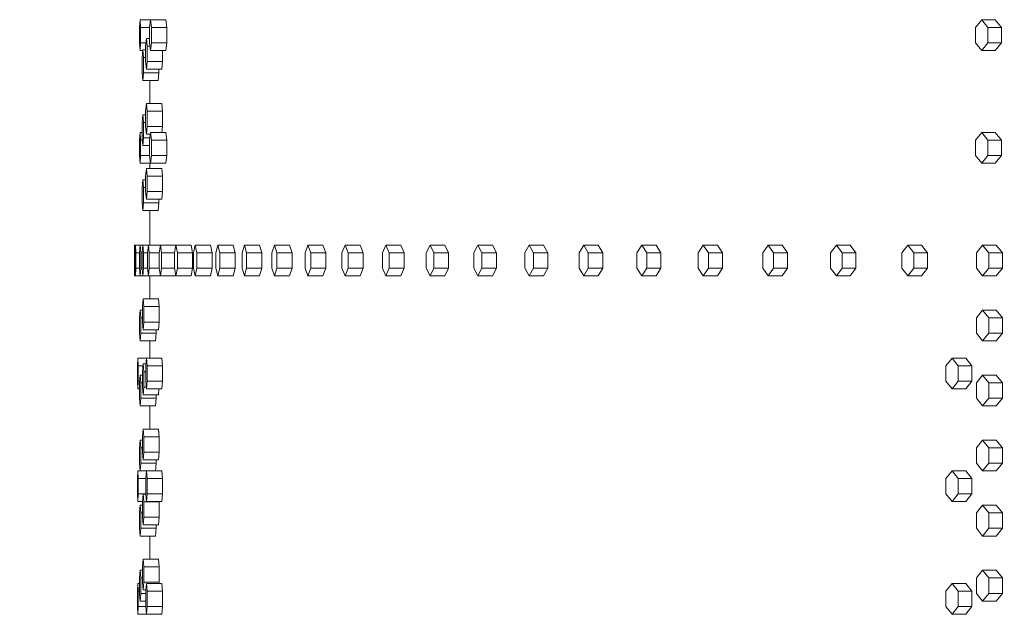
# Model space of a CAD drawing. Units: inches. Extents: x 88 to 2312, y 53 to 1500.
# Drawn here: x 450 to 482, y 839 to 858 of the extents above; entities that cross this region are included whole.
import ezdxf

# ---------------------------------------------------------------- set-up
doc = ezdxf.new("R2010")
doc.units = ezdxf.units.IN
doc.header["$LTSCALE"] = 70.588235
doc.header["$MEASUREMENT"] = 0
doc.layers.add('Symbol (ANSI)', color=7, linetype='Continuous', lineweight=15)
doc.layers.add('Visible (ANSI)', color=7, linetype='Continuous', lineweight=15)
doc.styles.add('Standard (Cntr)', font='arial.ttf')
doc.dimstyles.new('LDMK_FtIn$7', dxfattribs={"dimscale": 141.176471, "dimtxt": 0.075, "dimasz": 0.0625, "dimexe": 0.0625, "dimexo": 0.0625, "dimgap": 0.031496, "dimtad": 1, "dimdec": 4, "dimzin": 3, "dimdsep": 46, "dimlunit": 4, "dimtxsty": 'Standard (Cntr)', "dimblk": 'DOT', "dimcen": 0.09, "dimdle": 0.25, "dimclrd": 256, "dimclre": 256, "dimclrt": 256, "dimazin": 0, "dimtfac": 1, "dimtdec": 4, "dimtofl": 0, "dimtmove": 0, "dimatfit": 3, "dimldrblk": 'Filled-1', "dimfxl": 1, "dimfrac": 2, "dimtolj": 1, "dimtzin": 0, "dimlwd": -1, "dimlwe": -1, "dimarcsym": 0})

# ---------------------------------------------------------------- blocks, each defined once
blk = doc.blocks.new('_Dot')
at = {"color": 0, "linetype": 'ByBlock', "lineweight": -2}
blk.add_line((-0.5, 0), (-1, 0), dxfattribs=at)
at = {"color": 0, "linetype": 'ByBlock', "const_width": 0.5}
blk.add_lwpolyline([(-0.25, 0, 1), (0.25, 0, 1)], format="xyb", close=True, dxfattribs=at)
blk = doc.blocks.new('Filled-1')
at = {"color": 0}
for p, q in [((0, 0), (-1, 0.25)), ((-1, 0.25), (-1, -0.25)), ((-1, 0), (0, 0)), ((-1, -0.25), (0, 0))]:
    blk.add_line(p, q, dxfattribs=at)
at = {"color": 0, "flags": 128}
blk.add_lwpolyline([(-1, -0.25), (0, 0), (-1, 0.25), (-1, -0.25)], dxfattribs=at)
at = {"color": 0}
blk.add_solid([(-1, -0.25), (0, 0), (-1, 0.25), (-1, -0.25)], dxfattribs=at)

msp = doc.modelspace()

# ---------------------------------------------------------------- linework, layer by layer
at = {"layer": 'Visible (ANSI)'}
for p, q in [((454.19924, 858.26313), (454.18226, 858.01313)), ((454.5362, 858.26313), (454.19924, 858.26313)), ((454.21622, 858.01313), (454.19924, 858.26313)), ((454.5362, 858.26313), (454.50751, 858.01313)), ((455.0351, 858.26313), (454.5362, 858.26313)), ((454.56489, 858.01313), (454.5362, 858.26313)), ((455.0351, 858.26313), (455.0638, 858.01313)), ((481.54886, 858.26313), (481.34583, 858.01313)), ((481.99049, 858.26313), (481.54886, 858.26313)), ((481.75189, 858.01313), (481.54886, 858.26313)), ((481.99049, 858.26313), (482.19352, 858.01313)), ((454.18226, 858.01313), (454.18226, 857.51313)), ((454.50751, 858.01313), (454.21622, 858.01313)), ((454.21622, 857.51313), (454.21622, 858.01313)), ((454.50751, 858.01313), (454.50751, 857.51313)), ((455.0638, 858.01313), (454.56489, 858.01313)), ((454.56489, 857.51313), (454.56489, 858.01313)), ((455.0638, 858.01313), (455.0638, 857.51313)), ((481.34583, 858.01313), (481.34583, 857.51313)), ((482.19352, 858.01313), (481.75189, 858.01313)), ((481.75189, 857.51313), (481.75189, 858.01313)), ((482.19352, 858.01313), (482.19352, 857.51313)), ((454.40461, 857.65013), (454.37982, 857.40013)), ((454.50751, 857.65013), (454.40461, 857.65013)), ((454.4294, 857.40013), (454.40461, 857.65013)), ((454.18226, 857.51313), (454.19924, 857.26313)), ((454.19924, 857.26313), (454.21622, 857.51313)), ((454.29052, 857.26313), (454.19924, 857.26313)), ((454.39102, 857.51313), (454.21622, 857.51313)), ((454.29236, 857.28513), (454.27148, 857.03513)), ((454.37982, 857.28513), (454.29236, 857.28513)), ((454.31325, 857.03513), (454.29236, 857.28513)), ((454.37982, 857.40013), (454.37982, 856.90013)), ((454.52048, 857.40013), (454.4294, 857.40013)), ((454.4294, 856.90013), (454.4294, 857.40013)), ((454.50751, 857.51313), (454.5362, 857.26313)), ((454.5362, 857.26313), (454.56489, 857.51313)), ((455.0351, 857.26313), (454.5362, 857.26313)), ((455.0638, 857.51313), (454.56489, 857.51313)), ((454.92858, 857.26313), (454.92858, 856.90013)), ((455.0638, 857.51313), (455.0351, 857.26313)), ((481.34583, 857.51313), (481.54886, 857.26313)), ((481.54886, 857.26313), (481.75189, 857.51313)), ((481.99049, 857.26313), (481.54886, 857.26313)), ((482.19352, 857.51313), (481.75189, 857.51313)), ((482.19352, 857.51313), (481.99049, 857.26313)), ((454.27148, 857.03513), (454.27148, 856.53513)), ((454.37982, 857.03513), (454.31325, 857.03513)), ((454.31325, 856.53513), (454.31325, 857.03513)), ((454.37982, 856.90013), (454.40461, 856.65013)), ((454.40461, 856.65013), (454.4294, 856.90013)), ((454.92858, 856.90013), (454.4294, 856.90013)), ((454.92858, 856.90013), (454.90379, 856.65013)), ((454.90379, 856.65013), (454.40461, 856.65013)), ((454.81267, 856.65013), (454.81267, 856.53513)), ((454.27148, 856.53513), (454.29236, 856.28513)), ((454.29236, 856.28513), (454.31325, 856.53513)), ((454.79178, 856.28513), (454.29236, 856.28513)), ((454.81267, 856.53513), (454.31325, 856.53513)), ((454.51784, 855.53513), (454.51784, 856.28513)), ((454.81267, 856.53513), (454.79178, 856.28513)), ((454.40461, 855.53513), (454.37982, 855.28513)), ((454.90379, 855.53513), (454.40461, 855.53513)), ((454.4294, 855.28513), (454.40461, 855.53513)), ((454.90379, 855.53513), (454.92858, 855.28513)), ((454.29236, 855.17013), (454.27148, 854.92013)), ((454.37982, 855.17013), (454.29236, 855.17013)), ((454.31325, 854.92013), (454.29236, 855.17013)), ((454.37982, 855.28513), (454.37982, 854.78513)), ((454.92858, 855.28513), (454.4294, 855.28513)), ((454.4294, 854.78513), (454.4294, 855.28513)), ((454.92858, 855.28513), (454.92858, 854.78513)), ((454.27148, 854.92013), (454.27148, 854.42013)), ((454.37982, 854.92013), (454.31325, 854.92013)), ((454.31325, 854.42013), (454.31325, 854.92013)), ((454.37982, 854.78513), (454.40461, 854.53513)), ((454.40461, 854.53513), (454.4294, 854.78513)), ((454.92858, 854.78513), (454.4294, 854.78513)), ((454.92858, 854.78513), (454.90993, 854.59713)), ((454.19924, 854.59713), (454.18226, 854.34713)), ((454.18226, 854.34713), (454.18226, 853.84713)), ((454.27148, 854.59713), (454.19924, 854.59713)), ((454.21622, 854.34713), (454.19924, 854.59713)), ((454.27757, 854.34713), (454.21622, 854.34713)), ((454.21622, 853.84713), (454.21622, 854.34713)), ((454.27148, 854.42013), (454.29236, 854.17013)), ((454.29236, 854.17013), (454.31325, 854.42013)), ((454.51589, 854.42013), (454.31325, 854.42013)), ((454.52909, 854.53513), (454.40461, 854.53513)), ((454.5362, 854.59713), (454.50751, 854.34713)), ((454.50751, 854.34713), (454.50751, 853.84713)), ((455.0351, 854.59713), (454.5362, 854.59713)), ((454.56489, 854.34713), (454.5362, 854.59713)), ((455.0638, 854.34713), (454.56489, 854.34713)), ((454.56489, 853.84713), (454.56489, 854.34713)), ((455.0351, 854.59713), (455.0638, 854.34713)), ((455.0638, 854.34713), (455.0638, 853.84713)), ((481.54886, 854.59713), (481.34583, 854.34713)), ((481.34583, 854.34713), (481.34583, 853.84713)), ((481.99049, 854.59713), (481.54886, 854.59713)), ((481.75189, 854.34713), (481.54886, 854.59713)), ((482.19352, 854.34713), (481.75189, 854.34713)), ((481.75189, 853.84713), (481.75189, 854.34713)), ((481.99049, 854.59713), (482.19352, 854.34713)), ((482.19352, 854.34713), (482.19352, 853.84713)), ((454.50751, 854.17013), (454.29236, 854.17013)), ((454.18226, 853.84713), (454.19924, 853.59713)), ((454.19924, 853.59713), (454.21622, 853.84713)), ((454.50751, 853.84713), (454.21622, 853.84713)), ((454.50751, 853.84713), (454.5362, 853.59713)), ((454.5362, 853.59713), (454.56489, 853.84713)), ((455.0638, 853.84713), (454.56489, 853.84713)), ((455.0638, 853.84713), (455.0351, 853.59713)), ((481.34583, 853.84713), (481.54886, 853.59713)), ((481.54886, 853.59713), (481.75189, 853.84713)), ((482.19352, 853.84713), (481.75189, 853.84713)), ((482.19352, 853.84713), (481.99049, 853.59713)), ((454.5362, 853.59713), (454.19924, 853.59713)), ((454.40461, 853.42013), (454.37982, 853.17013)), ((454.90379, 853.42013), (454.40461, 853.42013)), ((454.4294, 853.17013), (454.40461, 853.42013)), ((454.51784, 853.42013), (454.51784, 853.59713)), ((455.0351, 853.59713), (454.5362, 853.59713)), ((454.90379, 853.42013), (454.92858, 853.17013)), ((481.99049, 853.59713), (481.54886, 853.59713)), ((454.29236, 853.05513), (454.27148, 852.80513)), ((454.37982, 853.05513), (454.29236, 853.05513)), ((454.31325, 852.80513), (454.29236, 853.05513)), ((454.37982, 853.17013), (454.37982, 852.67013)), ((454.92858, 853.17013), (454.4294, 853.17013)), ((454.4294, 852.67013), (454.4294, 853.17013)), ((454.92858, 853.17013), (454.92858, 852.67013)), ((454.27148, 852.80513), (454.27148, 852.30513)), ((454.37982, 852.80513), (454.31325, 852.80513)), ((454.31325, 852.30513), (454.31325, 852.80513)), ((454.37982, 852.67013), (454.40461, 852.42013)), ((454.40461, 852.42013), (454.4294, 852.67013)), ((454.90379, 852.42013), (454.40461, 852.42013)), ((454.92858, 852.67013), (454.4294, 852.67013)), ((454.81267, 852.42013), (454.81267, 852.30513)), ((454.92858, 852.67013), (454.90379, 852.42013)), ((454.27148, 852.30513), (454.29236, 852.05513)), ((454.29236, 852.05513), (454.31325, 852.30513)), ((454.81267, 852.30513), (454.31325, 852.30513)), ((454.81267, 852.30513), (454.79178, 852.05513)), ((454.79178, 852.05513), (454.29236, 852.05513)), ((454.51784, 851.43013), (454.51784, 852.05513)), ((454.51784, 850.93013), (454.51784, 851.43013)), ((454.01893, 850.68013), (454.02125, 850.93013)), ((454.05215, 850.93013), (454.02125, 850.93013)), ((454.05215, 850.93013), (454.04477, 850.68013)), ((454.20174, 850.93013), (454.05215, 850.93013)), ((454.05954, 850.68013), (454.05215, 850.93013)), ((454.20174, 850.93013), (454.18464, 850.68013)), ((454.29179, 850.93013), (454.20174, 850.93013)), ((454.21884, 850.68013), (454.20174, 850.93013)), ((454.29179, 850.93013), (454.27093, 850.68013)), ((454.47119, 850.93013), (454.29179, 850.93013)), ((454.31266, 850.68013), (454.29179, 850.93013)), ((454.47119, 850.93013), (454.44435, 850.68013)), ((454.85831, 850.93013), (454.47119, 850.93013)), ((454.49802, 850.68013), (454.47119, 850.93013)), ((454.85831, 850.93013), (454.82179, 850.68013)), ((455.35653, 850.93013), (454.85831, 850.93013)), ((454.89484, 850.68013), (454.85831, 850.93013)), ((455.36372, 850.93013), (455.31753, 850.68013)), ((455.35653, 850.93013), (455.35971, 850.9084)), ((455.86087, 850.93013), (455.36372, 850.93013)), ((455.40992, 850.68013), (455.36372, 850.93013)), ((455.86087, 850.93013), (455.90706, 850.68013)), ((455.98716, 850.93013), (455.93132, 850.68013)), ((456.48298, 850.93013), (455.98716, 850.93013)), ((456.043, 850.68013), (455.98716, 850.93013)), ((456.48298, 850.93013), (456.53882, 850.68013)), ((456.72831, 850.93013), (456.66285, 850.68013)), ((457.22256, 850.93013), (456.72831, 850.93013)), ((456.79377, 850.68013), (456.72831, 850.93013)), ((457.22256, 850.93013), (457.28802, 850.68013)), ((457.5868, 850.93013), (457.51175, 850.68013)), ((458.07923, 850.93013), (457.5868, 850.93013)), ((457.66184, 850.68013), (457.5868, 850.93013)), ((458.07923, 850.93013), (458.15428, 850.68013)), ((458.5622, 850.93013), (458.4776, 850.68013)), ((459.05256, 850.93013), (458.5622, 850.93013)), ((458.64679, 850.68013), (458.5622, 850.93013)), ((459.05256, 850.93013), (459.13716, 850.68013)), ((459.65401, 850.93013), (459.55991, 850.68013)), ((460.14206, 850.93013), (459.65401, 850.93013)), ((459.74811, 850.68013), (459.65401, 850.93013)), ((460.14206, 850.93013), (460.23616, 850.68013)), ((460.8617, 850.93013), (460.75814, 850.68013)), ((461.34719, 850.93013), (460.8617, 850.93013)), ((460.96525, 850.68013), (460.8617, 850.93013)), ((461.34719, 850.93013), (461.45074, 850.68013)), ((462.18464, 850.93013), (462.07167, 850.68013)), ((462.66732, 850.93013), (462.18464, 850.93013)), ((462.2976, 850.68013), (462.18464, 850.93013)), ((462.66732, 850.93013), (462.78029, 850.68013)), ((463.62218, 850.93013), (463.49986, 850.68013)), ((464.10182, 850.93013), (463.62218, 850.93013)), ((463.74449, 850.68013), (463.62218, 850.93013)), ((464.10182, 850.93013), (464.22413, 850.68013)), ((465.17359, 850.93013), (465.04198, 850.68013)), ((465.64993, 850.93013), (465.17359, 850.93013)), ((465.30519, 850.68013), (465.17359, 850.93013)), ((465.64993, 850.93013), (465.78154, 850.68013)), ((466.83808, 850.93013), (466.69726, 850.68013)), ((467.3109, 850.93013), (466.83808, 850.93013)), ((466.97891, 850.68013), (466.83808, 850.93013)), ((467.3109, 850.93013), (467.45173, 850.68013)), ((468.61483, 850.93013), (468.46486, 850.68013)), ((469.08389, 850.93013), (468.61483, 850.93013)), ((468.76481, 850.68013), (468.61483, 850.93013)), ((469.08389, 850.93013), (469.23386, 850.68013)), ((470.50294, 850.93013), (470.34389, 850.68013)), ((470.96799, 850.93013), (470.50294, 850.93013)), ((470.66199, 850.68013), (470.50294, 850.93013)), ((470.96799, 850.93013), (471.12704, 850.68013)), ((472.50146, 850.93013), (472.33341, 850.68013)), ((472.96227, 850.93013), (472.50146, 850.93013)), ((472.6695, 850.68013), (472.50146, 850.93013)), ((472.96227, 850.93013), (473.13031, 850.68013)), ((474.60937, 850.93013), (474.43242, 850.68013)), ((475.06572, 850.93013), (474.60937, 850.93013)), ((474.78633, 850.68013), (474.60937, 850.93013)), ((475.06572, 850.93013), (475.24267, 850.68013)), ((476.82563, 850.93013), (476.63985, 850.68013)), ((477.27727, 850.93013), (476.82563, 850.93013)), ((477.01141, 850.68013), (476.82563, 850.93013)), ((477.27727, 850.93013), (477.46305, 850.68013)), ((479.14911, 850.93013), (478.95461, 850.68013)), ((479.59583, 850.93013), (479.14911, 850.93013)), ((479.34361, 850.68013), (479.14911, 850.93013)), ((479.59583, 850.93013), (479.79033, 850.68013)), ((481.57865, 850.93013), (481.37551, 850.68013)), ((482.02021, 850.93013), (481.57865, 850.93013)), ((481.78178, 850.68013), (481.57865, 850.93013)), ((482.02021, 850.93013), (482.22335, 850.68013)), ((454.04477, 850.68013), (454.01893, 850.68013)), ((454.01893, 850.18013), (454.01893, 850.68013)), ((454.04477, 850.68013), (454.04477, 850.18013)), ((454.18464, 850.68013), (454.05954, 850.68013)), ((454.05954, 850.18013), (454.05954, 850.68013)), ((454.18464, 850.68013), (454.18464, 850.18013)), ((454.27093, 850.68013), (454.21884, 850.68013)), ((454.21884, 850.18013), (454.21884, 850.68013)), ((454.27093, 850.68013), (454.27093, 850.18013)), ((454.44435, 850.68013), (454.31266, 850.68013)), ((454.31266, 850.18013), (454.31266, 850.68013)), ((454.44435, 850.68013), (454.44435, 850.18013)), ((454.82179, 850.68013), (454.49802, 850.68013)), ((454.49802, 850.18013), (454.49802, 850.68013)), ((454.82179, 850.68013), (454.82179, 850.18013)), ((455.31753, 850.68013), (454.89484, 850.68013)), ((454.89484, 850.18013), (454.89484, 850.68013)), ((455.31753, 850.68013), (455.31753, 850.18013)), ((455.90706, 850.68013), (455.40992, 850.68013)), ((455.40992, 850.18013), (455.40992, 850.68013)), ((455.90706, 850.68013), (455.90706, 850.18013)), ((455.93132, 850.68013), (455.93132, 850.18013)), ((456.53882, 850.68013), (456.043, 850.68013)), ((456.043, 850.18013), (456.043, 850.68013)), ((456.53882, 850.68013), (456.53882, 850.18013)), ((456.66285, 850.68013), (456.66285, 850.18013)), ((457.28802, 850.68013), (456.79377, 850.68013)), ((456.79377, 850.18013), (456.79377, 850.68013)), ((457.28802, 850.68013), (457.28802, 850.18013)), ((457.51175, 850.68013), (457.51175, 850.18013)), ((458.15428, 850.68013), (457.66184, 850.68013)), ((457.66184, 850.18013), (457.66184, 850.68013)), ((458.15428, 850.68013), (458.15428, 850.18013)), ((458.4776, 850.68013), (458.4776, 850.18013)), ((459.13716, 850.68013), (458.64679, 850.68013)), ((458.64679, 850.18013), (458.64679, 850.68013)), ((459.13716, 850.68013), (459.13716, 850.18013)), ((459.55991, 850.68013), (459.55991, 850.18013)), ((460.23616, 850.68013), (459.74811, 850.68013)), ((459.74811, 850.18013), (459.74811, 850.68013)), ((460.23616, 850.68013), (460.23616, 850.18013)), ((460.75814, 850.68013), (460.75814, 850.18013)), ((461.45074, 850.68013), (460.96525, 850.68013)), ((460.96525, 850.18013), (460.96525, 850.68013)), ((461.45074, 850.68013), (461.45074, 850.18013)), ((462.07167, 850.68013), (462.07167, 850.18013)), ((462.78029, 850.68013), (462.2976, 850.68013)), ((462.2976, 850.18013), (462.2976, 850.68013)), ((462.78029, 850.68013), (462.78029, 850.18013)), ((463.49986, 850.68013), (463.49986, 850.18013)), ((464.22413, 850.68013), (463.74449, 850.68013)), ((463.74449, 850.18013), (463.74449, 850.68013)), ((464.22413, 850.68013), (464.22413, 850.18013)), ((465.04198, 850.68013), (465.04198, 850.18013)), ((465.78154, 850.68013), (465.30519, 850.68013)), ((465.30519, 850.18013), (465.30519, 850.68013)), ((465.78154, 850.68013), (465.78154, 850.18013)), ((466.69726, 850.68013), (466.69726, 850.18013)), ((467.45173, 850.68013), (466.97891, 850.68013)), ((466.97891, 850.18013), (466.97891, 850.68013)), ((467.45173, 850.68013), (467.45173, 850.18013)), ((468.46486, 850.68013), (468.46486, 850.18013)), ((469.23386, 850.68013), (468.76481, 850.68013)), ((468.76481, 850.18013), (468.76481, 850.68013)), ((469.23386, 850.68013), (469.23386, 850.18013)), ((470.34389, 850.68013), (470.34389, 850.18013)), ((471.12704, 850.68013), (470.66199, 850.68013)), ((470.66199, 850.18013), (470.66199, 850.68013)), ((471.12704, 850.68013), (471.12704, 850.18013)), ((472.33341, 850.68013), (472.33341, 850.18013)), ((473.13031, 850.68013), (472.6695, 850.68013)), ((472.6695, 850.18013), (472.6695, 850.68013)), ((473.13031, 850.68013), (473.13031, 850.18013)), ((474.43242, 850.68013), (474.43242, 850.18013)), ((475.24267, 850.68013), (474.78633, 850.68013)), ((474.78633, 850.18013), (474.78633, 850.68013)), ((475.24267, 850.68013), (475.24267, 850.18013)), ((476.63985, 850.68013), (476.63985, 850.18013)), ((477.46305, 850.68013), (477.01141, 850.68013)), ((477.01141, 850.18013), (477.01141, 850.68013)), ((477.46305, 850.68013), (477.46305, 850.18013)), ((478.95461, 850.68013), (478.95461, 850.18013)), ((479.79033, 850.68013), (479.34361, 850.68013)), ((479.34361, 850.18013), (479.34361, 850.68013)), ((479.79033, 850.68013), (479.79033, 850.18013)), ((481.37551, 850.68013), (481.37551, 850.18013)), ((482.22335, 850.68013), (481.78178, 850.68013)), ((481.78178, 850.18013), (481.78178, 850.68013)), ((482.22335, 850.68013), (482.22335, 850.18013)), ((454.04477, 850.18013), (454.01893, 850.18013)), ((454.02125, 849.93013), (454.01893, 850.18013)), ((454.04477, 850.18013), (454.05215, 849.93013)), ((454.05215, 849.93013), (454.05954, 850.18013)), ((454.18464, 850.18013), (454.05954, 850.18013)), ((454.18464, 850.18013), (454.20174, 849.93013)), ((454.20174, 849.93013), (454.21884, 850.18013)), ((454.27093, 850.18013), (454.21884, 850.18013)), ((454.27093, 850.18013), (454.29179, 849.93013)), ((454.29179, 849.93013), (454.31266, 850.18013)), ((454.44435, 850.18013), (454.31266, 850.18013)), ((454.44435, 850.18013), (454.47119, 849.93013)), ((454.47119, 849.93013), (454.49802, 850.18013)), ((454.82179, 850.18013), (454.49802, 850.18013)), ((454.82179, 850.18013), (454.85831, 849.93013)), ((454.85831, 849.93013), (454.89484, 850.18013)), ((455.31753, 850.18013), (454.89484, 850.18013)), ((455.31753, 850.18013), (455.36372, 849.93013)), ((455.36372, 849.93013), (455.40992, 850.18013)), ((455.90706, 850.18013), (455.40992, 850.18013)), ((455.90706, 850.18013), (455.86087, 849.93013)), ((455.93132, 850.18013), (455.98716, 849.93013)), ((455.98716, 849.93013), (456.043, 850.18013)), ((456.53882, 850.18013), (456.043, 850.18013)), ((456.53882, 850.18013), (456.48298, 849.93013)), ((456.66285, 850.18013), (456.72831, 849.93013)), ((456.72831, 849.93013), (456.79377, 850.18013)), ((457.28802, 850.18013), (456.79377, 850.18013)), ((457.28802, 850.18013), (457.22256, 849.93013)), ((457.51175, 850.18013), (457.5868, 849.93013)), ((457.5868, 849.93013), (457.66184, 850.18013)), ((458.15428, 850.18013), (457.66184, 850.18013)), ((458.15428, 850.18013), (458.07923, 849.93013)), ((458.4776, 850.18013), (458.5622, 849.93013)), ((458.5622, 849.93013), (458.64679, 850.18013)), ((459.13716, 850.18013), (458.64679, 850.18013)), ((459.13716, 850.18013), (459.05256, 849.93013)), ((459.55991, 850.18013), (459.65401, 849.93013)), ((459.65401, 849.93013), (459.74811, 850.18013)), ((460.23616, 850.18013), (459.74811, 850.18013)), ((460.23616, 850.18013), (460.14206, 849.93013)), ((460.75814, 850.18013), (460.8617, 849.93013)), ((460.8617, 849.93013), (460.96525, 850.18013)), ((461.45074, 850.18013), (460.96525, 850.18013)), ((461.45074, 850.18013), (461.34719, 849.93013)), ((462.07167, 850.18013), (462.18464, 849.93013)), ((462.18464, 849.93013), (462.2976, 850.18013)), ((462.78029, 850.18013), (462.2976, 850.18013)), ((462.78029, 850.18013), (462.66732, 849.93013)), ((463.49986, 850.18013), (463.62218, 849.93013)), ((463.62218, 849.93013), (463.74449, 850.18013)), ((464.22413, 850.18013), (463.74449, 850.18013)), ((464.22413, 850.18013), (464.10182, 849.93013)), ((465.04198, 850.18013), (465.17359, 849.93013)), ((465.17359, 849.93013), (465.30519, 850.18013)), ((465.78154, 850.18013), (465.30519, 850.18013)), ((465.78154, 850.18013), (465.64993, 849.93013)), ((466.69726, 850.18013), (466.83808, 849.93013)), ((466.83808, 849.93013), (466.97891, 850.18013)), ((467.45173, 850.18013), (466.97891, 850.18013)), ((467.45173, 850.18013), (467.3109, 849.93013)), ((468.46486, 850.18013), (468.61483, 849.93013)), ((468.61483, 849.93013), (468.76481, 850.18013)), ((469.23386, 850.18013), (468.76481, 850.18013)), ((469.23386, 850.18013), (469.08389, 849.93013)), ((470.34389, 850.18013), (470.50294, 849.93013)), ((470.50294, 849.93013), (470.66199, 850.18013)), ((471.12704, 850.18013), (470.66199, 850.18013)), ((471.12704, 850.18013), (470.96799, 849.93013)), ((472.33341, 850.18013), (472.50146, 849.93013)), ((472.50146, 849.93013), (472.6695, 850.18013)), ((473.13031, 850.18013), (472.6695, 850.18013)), ((473.13031, 850.18013), (472.96227, 849.93013)), ((474.43242, 850.18013), (474.60937, 849.93013)), ((474.60937, 849.93013), (474.78633, 850.18013)), ((475.24267, 850.18013), (474.78633, 850.18013)), ((475.24267, 850.18013), (475.06572, 849.93013)), ((476.63985, 850.18013), (476.82563, 849.93013)), ((476.82563, 849.93013), (477.01141, 850.18013)), ((477.46305, 850.18013), (477.01141, 850.18013)), ((477.46305, 850.18013), (477.27727, 849.93013)), ((478.95461, 850.18013), (479.14911, 849.93013)), ((479.14911, 849.93013), (479.34361, 850.18013)), ((479.79033, 850.18013), (479.34361, 850.18013)), ((479.79033, 850.18013), (479.59583, 849.93013)), ((481.37551, 850.18013), (481.57865, 849.93013)), ((481.57865, 849.93013), (481.78178, 850.18013)), ((482.22335, 850.18013), (481.78178, 850.18013)), ((482.22335, 850.18013), (482.02021, 849.93013)), ((454.05215, 849.93013), (454.02125, 849.93013)), ((454.20174, 849.93013), (454.05215, 849.93013)), ((454.29179, 849.93013), (454.20174, 849.93013)), ((454.47119, 849.93013), (454.29179, 849.93013)), ((454.85831, 849.93013), (454.47119, 849.93013)), ((454.51784, 849.18013), (454.51784, 849.93013)), ((455.35653, 849.93013), (454.85831, 849.93013)), ((455.35971, 849.95186), (455.35653, 849.93013)), ((455.86087, 849.93013), (455.36372, 849.93013)), ((456.48298, 849.93013), (455.98716, 849.93013)), ((457.22256, 849.93013), (456.72831, 849.93013)), ((458.07923, 849.93013), (457.5868, 849.93013)), ((459.05256, 849.93013), (458.5622, 849.93013)), ((460.14206, 849.93013), (459.65401, 849.93013)), ((461.34719, 849.93013), (460.8617, 849.93013)), ((462.66732, 849.93013), (462.18464, 849.93013)), ((464.10182, 849.93013), (463.62218, 849.93013)), ((465.64993, 849.93013), (465.17359, 849.93013)), ((467.3109, 849.93013), (466.83808, 849.93013)), ((469.08389, 849.93013), (468.61483, 849.93013)), ((470.96799, 849.93013), (470.50294, 849.93013)), ((472.96227, 849.93013), (472.50146, 849.93013)), ((475.06572, 849.93013), (474.60937, 849.93013)), ((477.27727, 849.93013), (476.82563, 849.93013)), ((479.59583, 849.93013), (479.14911, 849.93013)), ((482.02021, 849.93013), (481.57865, 849.93013)), ((454.29536, 849.18013), (454.27436, 848.93013)), ((454.27436, 848.93013), (454.27436, 848.43013)), ((454.79477, 849.18013), (454.29536, 849.18013)), ((454.31636, 848.93013), (454.29536, 849.18013)), ((454.81577, 848.93013), (454.31636, 848.93013)), ((454.31636, 848.43013), (454.31636, 848.93013)), ((454.79477, 849.18013), (454.81577, 848.93013)), ((454.81577, 848.93013), (454.81577, 848.43013)), ((454.20174, 848.81513), (454.18464, 848.56513)), ((454.27436, 848.81513), (454.20174, 848.81513)), ((454.21884, 848.56513), (454.20174, 848.81513)), ((481.57865, 848.81513), (481.37551, 848.56513)), ((482.02021, 848.81513), (481.57865, 848.81513)), ((481.78178, 848.56513), (481.57865, 848.81513)), ((482.02021, 848.81513), (482.22335, 848.56513)), ((454.18464, 848.56513), (454.18464, 848.06513)), ((454.27436, 848.56513), (454.21884, 848.56513)), ((454.21884, 848.06513), (454.21884, 848.56513)), ((454.27436, 848.43013), (454.29536, 848.18013)), ((454.29536, 848.18013), (454.31636, 848.43013)), ((454.81577, 848.43013), (454.31636, 848.43013)), ((454.81577, 848.43013), (454.79477, 848.18013)), ((481.37551, 848.56513), (481.37551, 848.06513)), ((482.22335, 848.56513), (481.78178, 848.56513)), ((481.78178, 848.06513), (481.78178, 848.56513)), ((482.22335, 848.56513), (482.22335, 848.06513)), ((454.18464, 848.06513), (454.20174, 847.81513)), ((454.20174, 847.81513), (454.21884, 848.06513)), ((454.71845, 848.06513), (454.21884, 848.06513)), ((454.79477, 848.18013), (454.29536, 848.18013)), ((454.71845, 848.06513), (454.70135, 847.81513)), ((454.71845, 848.18013), (454.71845, 848.06513)), ((481.37551, 848.06513), (481.57865, 847.81513)), ((481.57865, 847.81513), (481.78178, 848.06513)), ((482.22335, 848.06513), (481.78178, 848.06513)), ((482.22335, 848.06513), (482.02021, 847.81513)), ((454.70135, 847.81513), (454.20174, 847.81513)), ((454.51784, 847.25513), (454.51784, 847.81513)), ((482.02021, 847.81513), (481.57865, 847.81513)), ((454.12726, 847.25513), (454.11407, 847.00513)), ((454.11407, 847.00513), (454.11407, 846.50513)), ((454.40832, 847.25513), (454.12726, 847.25513)), ((454.14045, 847.00513), (454.12726, 847.25513)), ((454.29032, 847.00513), (454.14045, 847.00513)), ((454.14045, 846.50513), (454.14045, 847.00513)), ((454.29536, 847.06513), (454.27436, 846.81513)), ((454.38939, 847.06513), (454.29536, 847.06513)), ((454.31636, 846.81513), (454.29536, 847.06513)), ((454.40832, 847.25513), (454.38341, 847.00513)), ((454.38341, 847.00513), (454.38341, 846.50513)), ((454.90749, 847.25513), (454.40832, 847.25513)), ((454.43322, 847.00513), (454.40832, 847.25513)), ((454.9324, 847.00513), (454.43322, 847.00513)), ((454.43322, 846.50513), (454.43322, 847.00513)), ((454.90749, 847.25513), (454.9324, 847.00513)), ((454.9324, 847.00513), (454.9324, 846.50513)), ((480.58807, 847.25513), (480.38839, 847.00513)), ((480.38839, 847.00513), (480.38839, 846.50513)), ((481.03173, 847.25513), (480.58807, 847.25513)), ((480.78774, 847.00513), (480.58807, 847.25513)), ((481.23141, 847.00513), (480.78774, 847.00513)), ((480.78774, 846.50513), (480.78774, 847.00513)), ((481.03173, 847.25513), (481.23141, 847.00513)), ((481.23141, 847.00513), (481.23141, 846.50513)), ((454.20174, 846.70013), (454.18464, 846.45013)), ((454.27436, 846.70013), (454.20174, 846.70013)), ((454.21884, 846.45013), (454.20174, 846.70013)), ((454.27436, 846.81513), (454.27436, 846.31513)), ((454.38341, 846.81513), (454.31636, 846.81513)), ((454.31636, 846.31513), (454.31636, 846.81513)), ((481.57865, 846.70013), (481.37551, 846.45013)), ((482.02021, 846.70013), (481.57865, 846.70013)), ((481.78178, 846.45013), (481.57865, 846.70013)), ((482.02021, 846.70013), (482.22335, 846.45013)), ((454.11407, 846.50513), (454.12726, 846.25513)), ((454.12726, 846.25513), (454.14045, 846.50513)), ((454.1884, 846.50513), (454.14045, 846.50513)), ((454.18464, 846.45013), (454.18464, 845.95013)), ((454.27436, 846.45013), (454.21884, 846.45013)), ((454.21884, 845.95013), (454.21884, 846.45013)), ((454.38341, 846.50513), (454.40832, 846.25513)), ((454.40832, 846.25513), (454.43322, 846.50513)), ((454.9324, 846.50513), (454.43322, 846.50513)), ((454.9324, 846.50513), (454.90749, 846.25513)), ((480.38839, 846.50513), (480.58807, 846.25513)), ((480.58807, 846.25513), (480.78774, 846.50513)), ((481.23141, 846.50513), (480.78774, 846.50513)), ((481.23141, 846.50513), (481.03173, 846.25513)), ((481.37551, 846.45013), (481.37551, 845.95013)), ((482.22335, 846.45013), (481.78178, 846.45013)), ((481.78178, 845.95013), (481.78178, 846.45013)), ((482.22335, 846.45013), (482.22335, 845.95013)), ((454.18464, 846.25513), (454.12726, 846.25513)), ((454.27436, 846.31513), (454.29536, 846.06513)), ((454.29536, 846.06513), (454.31636, 846.31513)), ((454.79477, 846.06513), (454.29536, 846.06513)), ((454.40234, 846.31513), (454.31636, 846.31513)), ((454.90749, 846.25513), (454.40832, 846.25513)), ((454.71845, 846.06513), (454.71845, 845.95013)), ((454.81073, 846.25513), (454.79477, 846.06513)), ((481.03173, 846.25513), (480.58807, 846.25513)), ((454.18464, 845.95013), (454.20174, 845.70013)), ((454.20174, 845.70013), (454.21884, 845.95013)), ((454.70135, 845.70013), (454.20174, 845.70013)), ((454.71845, 845.95013), (454.21884, 845.95013)), ((454.51784, 844.95013), (454.51784, 845.70013)), ((454.71845, 845.95013), (454.70135, 845.70013)), ((481.37551, 845.95013), (481.57865, 845.70013)), ((481.57865, 845.70013), (481.78178, 845.95013)), ((482.02021, 845.70013), (481.57865, 845.70013)), ((482.22335, 845.95013), (481.78178, 845.95013)), ((482.22335, 845.95013), (482.02021, 845.70013)), ((454.29536, 844.95013), (454.27436, 844.70013)), ((454.79477, 844.95013), (454.29536, 844.95013)), ((454.31636, 844.70013), (454.29536, 844.95013)), ((454.79477, 844.95013), (454.81577, 844.70013)), ((454.20174, 844.58513), (454.18464, 844.33513)), ((454.27436, 844.58513), (454.20174, 844.58513)), ((454.21884, 844.33513), (454.20174, 844.58513)), ((454.27436, 844.70013), (454.27436, 844.20013)), ((454.81577, 844.70013), (454.31636, 844.70013)), ((454.31636, 844.20013), (454.31636, 844.70013)), ((454.81577, 844.70013), (454.81577, 844.20013)), ((481.57865, 844.58513), (481.37551, 844.33513)), ((482.02021, 844.58513), (481.57865, 844.58513)), ((481.78178, 844.33513), (481.57865, 844.58513)), ((482.02021, 844.58513), (482.22335, 844.33513)), ((454.18464, 844.33513), (454.18464, 843.83513)), ((454.27436, 844.33513), (454.21884, 844.33513)), ((454.21884, 843.83513), (454.21884, 844.33513)), ((454.27436, 844.20013), (454.29536, 843.95013)), ((454.29536, 843.95013), (454.31636, 844.20013)), ((454.81577, 844.20013), (454.31636, 844.20013)), ((454.81577, 844.20013), (454.79477, 843.95013)), ((481.37551, 844.33513), (481.37551, 843.83513)), ((482.22335, 844.33513), (481.78178, 844.33513)), ((481.78178, 843.83513), (481.78178, 844.33513)), ((482.22335, 844.33513), (482.22335, 843.83513)), ((454.18464, 843.83513), (454.20174, 843.58513)), ((454.20174, 843.58513), (454.21884, 843.83513)), ((454.71845, 843.83513), (454.21884, 843.83513)), ((454.79477, 843.95013), (454.29536, 843.95013)), ((454.71845, 843.83513), (454.70162, 843.58913)), ((454.71845, 843.95013), (454.71845, 843.83513)), ((481.37551, 843.83513), (481.57865, 843.58513)), ((481.57865, 843.58513), (481.78178, 843.83513)), ((482.22335, 843.83513), (481.78178, 843.83513)), ((482.22335, 843.83513), (482.02021, 843.58513)), ((454.12726, 843.58913), (454.11407, 843.33913)), ((454.20147, 843.58913), (454.12726, 843.58913)), ((454.14045, 843.33913), (454.12726, 843.58913)), ((454.40792, 843.58513), (454.20174, 843.58513)), ((454.40832, 843.58913), (454.38341, 843.33913)), ((454.90749, 843.58913), (454.40832, 843.58913)), ((454.43322, 843.33913), (454.40832, 843.58913)), ((454.90749, 843.58913), (454.9324, 843.33913)), ((480.58807, 843.58913), (480.38839, 843.33913)), ((481.03173, 843.58913), (480.58807, 843.58913)), ((480.78774, 843.33913), (480.58807, 843.58913)), ((481.03173, 843.58913), (481.23141, 843.33913)), ((482.02021, 843.58513), (481.57865, 843.58513)), ((454.11407, 843.33913), (454.11407, 842.83913)), ((454.38341, 843.33913), (454.14045, 843.33913)), ((454.14045, 842.83913), (454.14045, 843.33913)), ((454.38341, 843.33913), (454.38341, 842.83913)), ((454.9324, 843.33913), (454.43322, 843.33913)), ((454.43322, 842.83913), (454.43322, 843.33913)), ((454.9324, 843.33913), (454.9324, 842.83913)), ((480.38839, 843.33913), (480.38839, 842.83913)), ((481.23141, 843.33913), (480.78774, 843.33913)), ((480.78774, 842.83913), (480.78774, 843.33913)), ((481.23141, 843.33913), (481.23141, 842.83913)), ((454.11407, 842.83913), (454.12726, 842.58913)), ((454.12726, 842.58913), (454.14045, 842.83913)), ((454.38341, 842.83913), (454.14045, 842.83913)), ((454.29536, 842.83513), (454.27436, 842.58513)), ((454.38381, 842.83513), (454.29536, 842.83513)), ((454.31636, 842.58513), (454.29536, 842.83513)), ((454.38341, 842.83913), (454.40832, 842.58913)), ((454.40832, 842.58913), (454.43322, 842.83913)), ((454.9324, 842.83913), (454.43322, 842.83913)), ((454.9324, 842.83913), (454.90749, 842.58913)), ((480.38839, 842.83913), (480.58807, 842.58913)), ((480.58807, 842.58913), (480.78774, 842.83913)), ((481.23141, 842.83913), (480.78774, 842.83913)), ((481.23141, 842.83913), (481.03173, 842.58913)), ((454.2747, 842.58913), (454.12726, 842.58913)), ((454.27436, 842.58513), (454.27436, 842.08513)), ((454.81577, 842.58513), (454.31636, 842.58513)), ((454.31636, 842.08513), (454.31636, 842.58513)), ((454.90749, 842.58913), (454.40832, 842.58913)), ((454.81544, 842.58913), (454.81577, 842.58513)), ((454.81577, 842.58513), (454.81577, 842.08513)), ((481.03173, 842.58913), (480.58807, 842.58913)), ((454.20174, 842.47013), (454.18464, 842.22013)), ((454.18464, 842.22013), (454.18464, 841.72013)), ((454.27436, 842.47013), (454.20174, 842.47013)), ((454.21884, 842.22013), (454.20174, 842.47013)), ((454.27436, 842.22013), (454.21884, 842.22013)), ((454.21884, 841.72013), (454.21884, 842.22013)), ((481.57865, 842.47013), (481.37551, 842.22013)), ((481.37551, 842.22013), (481.37551, 841.72013)), ((482.02021, 842.47013), (481.57865, 842.47013)), ((481.78178, 842.22013), (481.57865, 842.47013)), ((482.22335, 842.22013), (481.78178, 842.22013)), ((481.78178, 841.72013), (481.78178, 842.22013)), ((482.02021, 842.47013), (482.22335, 842.22013)), ((482.22335, 842.22013), (482.22335, 841.72013)), ((454.27436, 842.08513), (454.29536, 841.83513)), ((454.29536, 841.83513), (454.31636, 842.08513)), ((454.81577, 842.08513), (454.31636, 842.08513)), ((454.81577, 842.08513), (454.79477, 841.83513)), ((454.18464, 841.72013), (454.20174, 841.47013)), ((454.20174, 841.47013), (454.21884, 841.72013)), ((454.71845, 841.72013), (454.21884, 841.72013)), ((454.79477, 841.83513), (454.29536, 841.83513)), ((454.71845, 841.72013), (454.70135, 841.47013)), ((454.71845, 841.83513), (454.71845, 841.72013)), ((481.37551, 841.72013), (481.57865, 841.47013)), ((481.57865, 841.47013), (481.78178, 841.72013)), ((482.22335, 841.72013), (481.78178, 841.72013)), ((482.22335, 841.72013), (482.02021, 841.47013)), ((454.70135, 841.47013), (454.20174, 841.47013)), ((454.51784, 840.72013), (454.51784, 841.47013)), ((482.02021, 841.47013), (481.57865, 841.47013)), ((454.29536, 840.72013), (454.27436, 840.47013)), ((454.79477, 840.72013), (454.29536, 840.72013)), ((454.31636, 840.47013), (454.29536, 840.72013)), ((454.79477, 840.72013), (454.81577, 840.47013)), ((454.20174, 840.35513), (454.18464, 840.10513)), ((454.27436, 840.35513), (454.20174, 840.35513)), ((454.21884, 840.10513), (454.20174, 840.35513)), ((454.27436, 840.47013), (454.27436, 839.97013)), ((454.81577, 840.47013), (454.31636, 840.47013)), ((454.31636, 839.97013), (454.31636, 840.47013)), ((454.81577, 840.47013), (454.81577, 839.97013)), ((481.57865, 840.35513), (481.37551, 840.10513)), ((482.02021, 840.35513), (481.57865, 840.35513)), ((481.78178, 840.10513), (481.57865, 840.35513)), ((482.02021, 840.35513), (482.22335, 840.10513)), ((454.18464, 840.10513), (454.18464, 839.60513)), ((454.27436, 840.10513), (454.21884, 840.10513)), ((454.21884, 839.60513), (454.21884, 840.10513)), ((454.27436, 839.97013), (454.29536, 839.72013)), ((454.29536, 839.72013), (454.31636, 839.97013)), ((454.81577, 839.97013), (454.31636, 839.97013)), ((454.81577, 839.97013), (454.81182, 839.92313)), ((481.37551, 840.10513), (481.37551, 839.60513)), ((482.22335, 840.10513), (481.78178, 840.10513)), ((481.78178, 839.60513), (481.78178, 840.10513)), ((482.22335, 840.10513), (482.22335, 839.60513)), ((454.12726, 839.92313), (454.11407, 839.67313)), ((454.11407, 839.67313), (454.11407, 839.17313)), ((454.18464, 839.92313), (454.12726, 839.92313)), ((454.14045, 839.67313), (454.12726, 839.92313)), ((454.18464, 839.67313), (454.14045, 839.67313)), ((454.14045, 839.17313), (454.14045, 839.67313)), ((454.38809, 839.72013), (454.29536, 839.72013)), ((454.40832, 839.92313), (454.38341, 839.67313)), ((454.38341, 839.67313), (454.38341, 839.17313)), ((454.90749, 839.92313), (454.40832, 839.92313)), ((454.43322, 839.67313), (454.40832, 839.92313)), ((454.9324, 839.67313), (454.43322, 839.67313)), ((454.43322, 839.17313), (454.43322, 839.67313)), ((454.90749, 839.92313), (454.9324, 839.67313)), ((454.9324, 839.67313), (454.9324, 839.17313)), ((480.58807, 839.92313), (480.38839, 839.67313)), ((480.38839, 839.67313), (480.38839, 839.17313)), ((481.03173, 839.92313), (480.58807, 839.92313)), ((480.78774, 839.67313), (480.58807, 839.92313)), ((481.23141, 839.67313), (480.78774, 839.67313)), ((480.78774, 839.17313), (480.78774, 839.67313)), ((481.03173, 839.92313), (481.23141, 839.67313)), ((481.23141, 839.67313), (481.23141, 839.17313)), ((454.18464, 839.60513), (454.20174, 839.35513)), ((454.20174, 839.35513), (454.21884, 839.60513)), ((454.38341, 839.35513), (454.20174, 839.35513)), ((454.38341, 839.60513), (454.21884, 839.60513)), ((481.37551, 839.60513), (481.57865, 839.35513)), ((481.57865, 839.35513), (481.78178, 839.60513)), ((482.02021, 839.35513), (481.57865, 839.35513)), ((482.22335, 839.60513), (481.78178, 839.60513)), ((482.22335, 839.60513), (482.02021, 839.35513)), ((454.11407, 839.17313), (454.12726, 838.92313)), ((454.12726, 838.92313), (454.14045, 839.17313)), ((454.38341, 839.17313), (454.14045, 839.17313)), ((454.38341, 839.17313), (454.40832, 838.92313)), ((454.40832, 838.92313), (454.43322, 839.17313)), ((454.9324, 839.17313), (454.43322, 839.17313)), ((454.9324, 839.17313), (454.90749, 838.92313)), ((480.38839, 839.17313), (480.58807, 838.92313)), ((480.58807, 838.92313), (480.78774, 839.17313)), ((481.23141, 839.17313), (480.78774, 839.17313)), ((481.23141, 839.17313), (481.03173, 838.92313)), ((454.40832, 838.92313), (454.12726, 838.92313)), ((454.90749, 838.92313), (454.40832, 838.92313)), ((481.03173, 838.92313), (480.58807, 838.92313))]:
    msp.add_line(p, q, dxfattribs=at)

# ---------------------------------------------------------------- leaders
at = {"layer": 'Symbol (ANSI)', "annotation_type": 0, "has_hookline": 1, "hookline_direction": 1, "text_width": 91.59618}
msp.add_leader([(571.15505, 832.99503), (384.28789, 890.37858), (375.46436, 890.37858)], dimstyle='LDMK_FtIn$7', override={"dimtad": 0}, dxfattribs=at)

doc.saveas('drawing.dxf')
